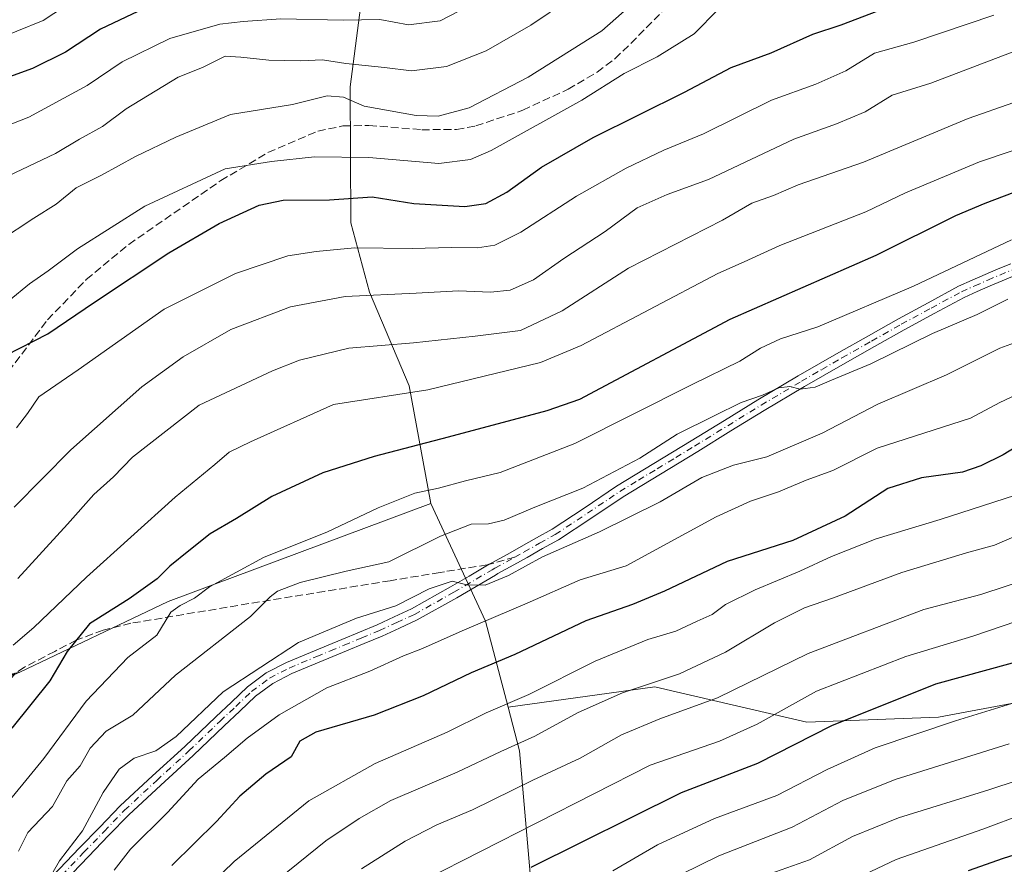
# Model space of a CAD drawing. Units: metres. Extents: x 630974 to 634422, y 4748187 to 4750566.
# Drawn here: x 633207 to 633414, y 4749988 to 4750166 of the extents above; entities that cross this region are included whole.
import ezdxf

# ---------------------------------------------------------------- set-up
doc = ezdxf.new("R2010")
doc.units = ezdxf.units.M
doc.header["$MEASUREMENT"] = 0
doc.linetypes.add('DGN Style 3', pattern=[2.307223458686699, 1.648016756204785, -0.6592067024819142])
doc.linetypes.add('DGN Style 4', pattern=[2.6384748266838614, 1.318413404963828, -0.6592067024819142, 0.001648016756204785, -0.6592067024819142])
for name, color, linetype, lineweight in [('Arbolado forestal CxS', 92, 'Continuous', 0), ('Camino Cxs', 7, 'Continuous', 0), ('Camino eje', 30, 'DGN Style 4', 13), ('Curva de nivel maestra', 30, 'Continuous', 30), ('Curva de nivel normal', 30, 'Continuous', 0), ('Senda', 7, 'DGN Style 3', 0), ('Senda no paivmentada conexión', 7, 'DGN Style 3', 0)]:
    doc.layers.add(name, color=color, linetype=linetype, lineweight=lineweight)

# ---------------------------------------------------------------- blocks, each defined once
blk = doc.blocks.new('*U11')
at = {"layer": 'Arbolado forestal CxS', "color": 92, "linetype": 'Continuous', "lineweight": 0}
blk.add_polyline3d([(633157.4206999998, 4749972.4189, 841.5253999999987), (633171.9382999997, 4749992.8135, 840.4921000000032), (633190.2758999999, 4750011.319900001, 843.8868999999978), (633205.4455000004, 4750027.9055, 846.0647000000026), (633206.5444999998, 4750028.428500001, 846.439599999998), (633237.7710999995, 4750043.3025, 852.661699999997), (633292.9380999999, 4750063.8891, 855.1831999999995), (633304.4814999999, 4750039.1731, 868.5109999999986), (633309.1990999999, 4750021.069300001, 879.0415000000067), (633311.5900999998, 4750011.895099999, 884.5779999999941), (633314.9392999997, 4749973.166300001, 906.0856000000058)], dxfattribs=at)

msp = doc.modelspace()

# ---------------------------------------------------------------- linework, layer by layer
at = {"layer": 'Arbolado forestal CxS', "color": 92, "linetype": 'Continuous', "lineweight": 0, "extrusion": (0.2734363068291597, -0.7984412833993993, 0.5363992012215804), "elevation": -3619023.106121717, "flags": 128}
msp.add_lwpolyline([(2138108.157071897, 2301159.032604479), (2138049.295898892, 2301156.044919193), (2138014.934617253, 2301148.672451763)], dxfattribs=at)
msp.add_lwpolyline([(2138108.157071897, 2301159.032604479), (2138049.295898892, 2301156.044919193), (2138014.934617253, 2301148.672451763)], dxfattribs=at)
at = {"layer": 'Arbolado forestal CxS', "color": 92, "linetype": 'Continuous', "lineweight": 0, "extrusion": (0.1709445710751393, 0.5283050271410307, 0.8316680539238305), "elevation": 2618451.850068717, "flags": 128}
msp.add_lwpolyline([(859803.5202665878, -3920282.571795859), (859784.9285110626, -3920258.569553903), (859774.8666553246, -3920239.60501295)], dxfattribs=at)
msp.add_lwpolyline([(859803.5202665878, -3920282.571795859), (859784.9285110626, -3920258.569553903), (859774.8666553246, -3920239.60501295)], dxfattribs=at)
at = {"layer": 'Arbolado forestal CxS', "color": 92, "linetype": 'Continuous', "lineweight": 0}
for points in [[(633433.6882999997, 4750025.3223, 905.1958000000013), (633399.6398999998, 4750018.940099999, 902.6781000000047), (633371.9757000003, 4750017.876900001, 896.8607000000047), (633344.5626999997, 4750024.2729, 885.8537999999972), (633340.0566999996, 4750025.324300001, 884.3742000000057), (633309.1990999999, 4750021.069300001, 879.0415000000067), (633304.4814999999, 4750039.1731, 868.5109999999986), (633292.9380999999, 4750063.8891, 855.1831999999995), (633288.3816999998, 4750088.6391, 843.251099999994), (633280.0371000003, 4750108.289100001, 833.9334999999992), (633276.1605000002, 4750122.879100001, 826.3681000000071), (633276.0330999997, 4750151.460700001, 811.4756000000052), (633279.7166999998, 4750180.060500001, 795.0657000000066), (633294.0783000002, 4750235.387700001, 774.9802999999956), (633294.6734999996, 4750244.282500001, 770.7378999999929), (633352.9716999996, 4750275.0461, 779.0192999999999), (633365.8690999999, 4750282.947699999, 779.7027999999991), (633379.4301000005, 4750281.742500001, 783.9688000000025), (633404.9665000001, 4750287.061699999, 789.3803000000045), (633435.8227000004, 4750289.188899999, 796.3282000000036)], [(633294.6734999996, 4750244.282500001, 770.7378999999929), (633294.0783000002, 4750235.387700001, 774.9802999999956), (633279.7166999998, 4750180.060500001, 795.0657000000066), (633276.0330999997, 4750151.460700001, 811.4756000000052), (633276.1605000002, 4750122.879100001, 826.3681000000071), (633280.0371000003, 4750108.289100001, 833.9334999999992), (633288.3816999998, 4750088.6391, 843.251099999994), (633292.9380999999, 4750063.8891, 855.1831999999995)], [(633294.6734999996, 4750244.282500001, 770.7378999999929), (633294.0783000002, 4750235.387700001, 774.9802999999956), (633279.7166999998, 4750180.060500001, 795.0657000000066), (633276.0330999997, 4750151.460700001, 811.4756000000052), (633276.1605000002, 4750122.879100001, 826.3681000000071), (633280.0371000003, 4750108.289100001, 833.9334999999992), (633288.3816999998, 4750088.6391, 843.251099999994), (633292.9380999999, 4750063.8891, 855.1831999999995)], [(633279.7166999998, 4750180.060500001, 795.0657000000066), (633276.0330999997, 4750151.460700001, 811.4756000000052), (633276.1605000002, 4750122.879100001, 826.3681000000071), (633280.0371000003, 4750108.289100001, 833.9334999999992), (633288.3816999998, 4750088.6391, 843.251099999994), (633292.9380999999, 4750063.8891, 855.1831999999995), (633237.7710999995, 4750043.3025, 852.661699999997), (633206.5444999998, 4750028.428500001, 846.439599999998), (633181.9681000002, 4750022.713099999, 837.2167999999947), (633153.4118999997, 4750016.8617, 824.5898000000017), (633121.0723000001, 4750004.640500001, 813.3484000000027), (633095.7087000003, 4749994.9923, 809.1597999999941), (633091.4807000002, 4749991.872300001, 809.1183000000019), (633081.4247000003, 4750001.928500001, 801.0476000000053), (633069.8006999996, 4750002.7597, 796.5578999999999), (633052.3642999995, 4749994.4573, 793.75), (633031.6073000003, 4749996.117500001, 786.2497000000003), (633012.5113000004, 4750006.0821, 776.2185000000028)], [(633415.4271000001, 4749801.515500001, 1044.5242), (633378.6162999999, 4749794.988299999, 1036.267500000002), (633344.3290999997, 4749792.2861, 1023.377500000002), (633327.1290999996, 4749803.636499999, 1017.028000000006), (633321.9795000004, 4749818.856500001, 1009.566300000006), (633319.0368999997, 4749832.0255, 1003.344400000002), (633317.4429000001, 4749839.159499999, 999.5319000000019), (633312.8744999999, 4749866.450300001, 976.925000000003), (633312.7562999995, 4749893.1261, 955.7033999999985), (633311.9959000006, 4749921.0689, 935.3125), (633314.9392999997, 4749973.166300001, 906.0856000000058), (633311.5900999998, 4750011.895099999, 884.5779999999941), (633309.1990999999, 4750021.069300001, 879.0415000000067), (633340.0566999996, 4750025.324300001, 884.3742000000057), (633344.5626999997, 4750024.2729, 885.8537999999972), (633371.9757000003, 4750017.876900001, 896.8607000000047), (633399.6398999998, 4750018.940099999, 902.6781000000047), (633433.6882999997, 4750025.3223, 905.1958000000013)], [(633433.6882999997, 4750025.3223, 905.1958000000013), (633399.6398999998, 4750018.940099999, 902.6781000000047), (633371.9757000003, 4750017.876900001, 896.8607000000047), (633344.5626999997, 4750024.2729, 885.8537999999972), (633340.0566999996, 4750025.324300001, 884.3742000000057), (633309.1990999999, 4750021.069300001, 879.0415000000067)], [(633433.6882999997, 4750025.3223, 905.1958000000013), (633399.6398999998, 4750018.940099999, 902.6781000000047), (633371.9757000003, 4750017.876900001, 896.8607000000047), (633344.5626999997, 4750024.2729, 885.8537999999972), (633340.0566999996, 4750025.324300001, 884.3742000000057), (633309.1990999999, 4750021.069300001, 879.0415000000067)], [(633309.1990999999, 4750021.069300001, 879.0415000000067), (633311.5900999998, 4750011.895099999, 884.5779999999941), (633314.9392999997, 4749973.166300001, 906.0856000000058), (633311.9959000006, 4749921.0689, 935.3125), (633312.7562999995, 4749893.1261, 955.7033999999985), (633312.8744999999, 4749866.450300001, 976.925000000003), (633317.4429000001, 4749839.159499999, 999.5319000000019), (633319.0368999997, 4749832.0255, 1003.344400000002)]]:
    msp.add_polyline3d(points, dxfattribs=at)
at = {"layer": 'Camino Cxs', "color": 7, "linetype": 'Continuous', "lineweight": 0}
for points in [[(633210.7154999999, 4749982.6643, 869.109700000001), (633219.1173, 4749991.455499999, 867.9970999999933), (633223.3596999999, 4749995.8529, 873.1542000000045), (633227.6546999998, 4750000.298900001, 875.3390000000073), (633234.4546999997, 4750006.606699999, 870.5295000000042), (633241.2429000001, 4750012.805500001, 876.8886000000057), (633247.7644999997, 4750019.0273, 869.9201999999933), (633251.0510999998, 4750022.138900001, 868.9961000000039), (633254.4473000001, 4750025.357100001, 869.6120999999986), (633258.3607000001, 4750028.2675, 869.0323000000062), (633262.6577000003, 4750030.4703, 869.7416999999988), (633268.4848999997, 4750032.9001, 878.1027000000032), (633271.3563000001, 4750034.0955, 877.0209000000032), (633274.2254999997, 4750035.2851, 874.4367000000057), (633277.9445000002, 4750036.8397, 872.3938999999956), (633281.6690999996, 4750038.3913, 871.0445999999939), (633285.2675000001, 4750040.0415, 870.7860999999976), (633288.9040999999, 4750041.7141, 871.3508000000003), (633297.1227000002, 4750046.3325, 876.5175000000017), (633301.0071, 4750048.611300001, 874.510500000004), (633305.2295000004, 4750051.091499999, 871.761799999993), (633305.8015000002, 4750051.417500001, 871.2986999999995), (633309.1149000004, 4750053.2521, 870.0437999999995), (633311.9511000002, 4750054.825099999, 870.0957000000053), (633315.1930999998, 4750056.6483, 874.0733999999939), (633318.4380999999, 4750058.470899999, 878.1487000000053), (633325.1583000004, 4750062.9013, 872.8742000000057), (633331.9589000001, 4750067.500299999, 873.0889000000025), (633335.9375, 4750069.9077, 873.5), (633339.8624999998, 4750072.2775, 872.7489999999962), (633343.7761000004, 4750074.646700001, 869.8487000000023), (633347.6908999998, 4750077.023700001, 867.7954000000027), (633354.6778999995, 4750081.341700001, 874.3478000000032), (633361.7030999997, 4750085.662900001, 865.0314999999974), (633370.1930999998, 4750090.6919, 866.7348000000056), (633374.4638999999, 4750093.165300001, 864.8671999999933), (633378.7248999998, 4750095.628699999, 864.5276000000014), (633384.9654999999, 4750099.1569, 867.9084000000003), (633391.2263000002, 4750102.6929, 868.7832000000053), (633397.5169000003, 4750106.093699999, 866.573000000004), (633403.8998999996, 4750109.5419, 868.4826999999933), (633406.7396999998, 4750110.811899999, 866.5378999999957), (633409.4996999997, 4750112.0437, 864.983600000007), (633412.2345000004, 4750113.184699999, 864.0424999999959), (633414.8613, 4750114.274900001, 867.0212000000029)], [(633210.7154999999, 4749982.6643, 869.109700000001), (633219.1173, 4749991.455499999, 867.9970999999933), (633223.3596999999, 4749995.8529, 873.1542000000045), (633227.6546999998, 4750000.298900001, 875.3390000000073), (633234.4546999997, 4750006.606699999, 870.5295000000042), (633241.2429000001, 4750012.805500001, 876.8886000000057), (633247.7644999997, 4750019.0273, 869.9201999999933), (633251.0510999998, 4750022.138900001, 868.9961000000039), (633254.4473000001, 4750025.357100001, 869.6120999999986), (633258.3607000001, 4750028.2675, 869.0323000000062), (633262.6577000003, 4750030.4703, 869.7416999999988), (633268.4848999997, 4750032.9001, 878.1027000000032), (633271.3563000001, 4750034.0955, 877.0209000000032), (633274.2254999997, 4750035.2851, 874.4367000000057), (633277.9445000002, 4750036.8397, 872.3938999999956), (633281.6690999996, 4750038.3913, 871.0445999999939), (633285.2675000001, 4750040.0415, 870.7860999999976), (633288.9040999999, 4750041.7141, 871.3508000000003), (633297.1227000002, 4750046.3325, 876.5175000000017), (633301.0071, 4750048.611300001, 874.510500000004), (633305.2295000004, 4750051.091499999, 871.761799999993), (633305.8015000002, 4750051.417500001, 871.2986999999995), (633309.1149000004, 4750053.2521, 870.0437999999995), (633311.9511000002, 4750054.825099999, 870.0957000000053), (633315.1930999998, 4750056.6483, 874.0733999999939), (633318.4380999999, 4750058.470899999, 878.1487000000053), (633325.1583000004, 4750062.9013, 872.8742000000057), (633331.9589000001, 4750067.500299999, 873.0889000000025), (633335.9375, 4750069.9077, 873.5), (633339.8624999998, 4750072.2775, 872.7489999999962), (633343.7761000004, 4750074.646700001, 869.8487000000023), (633347.6908999998, 4750077.023700001, 867.7954000000027), (633354.6778999995, 4750081.341700001, 874.3478000000032), (633361.7030999997, 4750085.662900001, 865.0314999999974), (633370.1930999998, 4750090.6919, 866.7348000000056), (633374.4638999999, 4750093.165300001, 864.8671999999933), (633378.7248999998, 4750095.628699999, 864.5276000000014), (633384.9654999999, 4750099.1569, 867.9084000000003), (633391.2263000002, 4750102.6929, 868.7832000000053), (633397.5169000003, 4750106.093699999, 866.573000000004), (633403.8998999996, 4750109.5419, 868.4826999999933), (633406.7396999998, 4750110.811899999, 866.5378999999957), (633409.4996999997, 4750112.0437, 864.983600000007), (633412.2345000004, 4750113.184699999, 864.0424999999959), (633414.8613, 4750114.274900001, 867.0212000000029)], [(633416.0937000001, 4750111.9779, 868.8248000000023), (633410.5302999998, 4750109.656500001, 866.0881999999983), (633407.8003000002, 4750108.438100001, 866.7170000000042), (633405.0500999996, 4750107.208100001, 868.1523000000016), (633398.7531000003, 4750103.806299999, 866.952900000004), (633392.4839000005, 4750100.417099999, 872.5106999999989), (633386.2446999997, 4750096.893300001, 870.3126999999951), (633380.0153000001, 4750093.3715, 866.6986000000034), (633375.7660999997, 4750090.914899999, 868.8059000000068), (633371.5071, 4750088.4483, 869.7247999999963), (633363.0471000001, 4750083.437100001, 866.4894000000058), (633356.0422999999, 4750079.128500001, 875.2844000000041), (633349.0491000004, 4750074.806500001, 870.4533999999985), (633345.1239, 4750072.4233, 869.7274000000034), (633341.2077000003, 4750070.0525, 872.0552000000026), (633337.2824999997, 4750067.682499999, 872.577099999995), (633333.3611000003, 4750065.309900001, 873.5819000000047), (633326.6019000001, 4750060.7389, 874.6094000000012), (633319.7918999996, 4750056.249299999, 878.566300000006), (633316.4669000005, 4750054.3817, 874.376000000004), (633313.2188999997, 4750052.5551, 871.4333999999944), (633310.3750999998, 4750050.9779, 871.5586999999941), (633307.0784999998, 4750049.1527, 871.5353000000032), (633306.5351, 4750048.840700001, 871.9673999999941), (633298.4175000006, 4750044.0777, 878.3154999999971), (633290.0861000001, 4750039.3959, 875.2966000000015), (633286.3526999997, 4750037.6787, 872.5121000000073), (633282.7111000001, 4750036.0089, 872.1288999999962), (633278.9457, 4750034.440300001, 873.4164000000019), (633275.2247000001, 4750032.8849, 876.9376000000049), (633272.3539000005, 4750031.694499999, 881.362500000003), (633263.7522999998, 4750028.1097, 873.8947999999947), (633259.7395000001, 4750026.0527, 870.6227999999975), (633256.1228999998, 4750023.3629, 870.2433000000019), (633252.8391000006, 4750020.251300001, 870.5436000000045), (633249.5554999998, 4750017.142700001, 871.8445000000065), (633243.0170999998, 4750010.9047, 878.4389999999986), (633236.2153000003, 4750004.693499999, 871.7565000000033), (633229.4753000002, 4749998.441299999, 874.5436999999948), (633225.2302999999, 4749994.0471, 872.3283999999985), (633220.9927000003, 4749989.6547, 870.3466000000045), (633212.5645000003, 4749980.835700001, 871.2869000000064)], [(633416.0937000001, 4750111.9779, 868.8248000000023), (633410.5302999998, 4750109.656500001, 866.0881999999983), (633407.8003000002, 4750108.438100001, 866.7170000000042), (633405.0500999996, 4750107.208100001, 868.1523000000016), (633398.7531000003, 4750103.806299999, 866.952900000004), (633392.4839000005, 4750100.417099999, 872.5106999999989), (633386.2446999997, 4750096.893300001, 870.3126999999951), (633380.0153000001, 4750093.3715, 866.6986000000034), (633375.7660999997, 4750090.914899999, 868.8059000000068), (633371.5071, 4750088.4483, 869.7247999999963), (633363.0471000001, 4750083.437100001, 866.4894000000058), (633356.0422999999, 4750079.128500001, 875.2844000000041), (633349.0491000004, 4750074.806500001, 870.4533999999985), (633345.1239, 4750072.4233, 869.7274000000034), (633341.2077000003, 4750070.0525, 872.0552000000026), (633337.2824999997, 4750067.682499999, 872.577099999995), (633333.3611000003, 4750065.309900001, 873.5819000000047), (633326.6019000001, 4750060.7389, 874.6094000000012), (633319.7918999996, 4750056.249299999, 878.566300000006), (633316.4669000005, 4750054.3817, 874.376000000004), (633313.2188999997, 4750052.5551, 871.4333999999944), (633310.3750999998, 4750050.9779, 871.5586999999941), (633307.0784999998, 4750049.1527, 871.5353000000032), (633306.5351, 4750048.840700001, 871.9673999999941), (633298.4175000006, 4750044.0777, 878.3154999999971), (633290.0861000001, 4750039.3959, 875.2966000000015), (633286.3526999997, 4750037.6787, 872.5121000000073), (633282.7111000001, 4750036.0089, 872.1288999999962), (633278.9457, 4750034.440300001, 873.4164000000019), (633275.2247000001, 4750032.8849, 876.9376000000049), (633272.3539000005, 4750031.694499999, 881.362500000003), (633263.7522999998, 4750028.1097, 873.8947999999947), (633259.7395000001, 4750026.0527, 870.6227999999975), (633256.1228999998, 4750023.3629, 870.2433000000019), (633252.8391000006, 4750020.251300001, 870.5436000000045), (633249.5554999998, 4750017.142700001, 871.8445000000065), (633243.0170999998, 4750010.9047, 878.4389999999986), (633236.2153000003, 4750004.693499999, 871.7565000000033), (633229.4753000002, 4749998.441299999, 874.5436999999948), (633225.2302999999, 4749994.0471, 872.3283999999985), (633220.9927000003, 4749989.6547, 870.3466000000045), (633212.5645000003, 4749980.835700001, 871.2869000000064)]]:
    msp.add_polyline3d(points, dxfattribs=at)
at = {"layer": 'Camino eje', "color": 30, "linetype": 'DGN Style 4', "lineweight": 13}
for points in [[(633310.6189000001, 4750052.5997, 870.620299999995), (633312.5850999998, 4750053.690099999, 870.7243000000017), (633315.8300999999, 4750055.515100001, 874.4498000000023), (633319.1151000002, 4750057.360099999, 879.4352000000072), (633325.8800999997, 4750061.8201, 873.4891000000061), (633332.6601, 4750066.405099999, 873.3022999999957), (633336.6101000002, 4750068.795100001, 873.0872999999993), (633340.5351, 4750071.165100001, 872.2802999999985), (633344.4501, 4750073.5351, 869.7265000000043), (633348.3701, 4750075.915100001, 869.1631000000052), (633355.3601000002, 4750080.235099999, 874.704700000002), (633362.3750999998, 4750084.550100001, 865.3758999999991), (633370.8501000004, 4750089.5701, 867.8503999999957), (633375.1151000002, 4750092.040100001, 866.2338000000019), (633379.3701, 4750094.5001, 865.5956000000006), (633385.6051000003, 4750098.0251, 869.0066999999982), (633391.8551000003, 4750101.5551, 870.429999999993), (633398.1350999996, 4750104.950099999, 866.8184000000037), (633404.4751000004, 4750108.3751, 868.3031999999948), (633407.2701000003, 4750109.6251, 866.511599999998), (633410.0151000004, 4750110.850099999, 865.4655000000058), (633415.5151000004, 4750113.145099999, 867.7976000000054)], [(633211.6401000004, 4749981.7501, 869.6972999999998), (633220.0551000005, 4749990.5551, 869.0479999999952), (633224.2950999998, 4749994.950099999, 872.5258999999934), (633228.5651000004, 4749999.370100001, 874.5991000000067), (633235.3350999998, 4750005.6501, 870.9008000000031), (633242.1300999997, 4750011.8551, 878.2041000000027), (633248.6601, 4750018.085100001, 870.5935000000027), (633251.9451000001, 4750021.1951, 869.688500000004), (633255.2851, 4750024.360099999, 869.8050999999978), (633259.0500999996, 4750027.1601, 869.6594999999943), (633263.2050999999, 4750029.290100001, 871.7847999999941), (633268.9851000002, 4750031.700099999, 879.860799999995), (633271.8551000003, 4750032.895099999, 879.7753999999987), (633274.7251000004, 4750034.085100001, 875.8831999999967), (633278.4451000001, 4750035.640100001, 872.8834999999963), (633282.1901000004, 4750037.200099999, 871.3356000000058), (633285.8101000005, 4750038.860099999, 871.566300000006), (633289.4951, 4750040.5551, 873.2700999999943), (633297.7701000003, 4750045.2051, 877.7353000000004), (633305.8825000003, 4750049.965100001, 871.856899999999), (633306.4401000004, 4750050.2851, 871.4091000000045), (633310.6189000001, 4750052.5997, 870.620299999995)]]:
    msp.add_polyline3d(points, dxfattribs=at)
at = {"layer": 'Curva de nivel maestra', "color": 30, "linetype": 'Continuous', "lineweight": 30, "flags": 128}
for points, elevation in [([(633236.6799999997, 4750169.880100001), (633223.5499999998, 4750163.600099999), (633216.1500000004, 4750158.770099999), (633209.2199999997, 4750155.3301), (633198.9100000003, 4750151.630100001)], 800), ([(633203.7199999997, 4750095.090100001), (633212.4800000006, 4750099.530099999), (633222.2999999998, 4750106.190099999), (633237.8899999997, 4750116.5801), (633248.4900000002, 4750122.720100001), (633256.9100000003, 4750126.610099999), (633261.9100000003, 4750127.640100001), (633271.6699999999, 4750127.7401), (633280.6399999997, 4750128.340100001), (633289.4000000004, 4750126.940099999), (633300.0899999999, 4750126.340100001), (633304.5300000003, 4750126.920100001), (633308.9100000003, 4750129.3201), (633316.2400000002, 4750134.620100001), (633327.1100000005, 4750140.8201), (633346.2800000003, 4750150.350099999), (633356.0599999997, 4750155.550100001), (633364.4800000006, 4750158.620100001), (633373.2400000002, 4750162.520099999), (633379.2400000002, 4750164.540100001), (633390.04, 4750168.640100001)], 825), ([(633419.5599999997, 4750130.780099999), (633409.3799999999, 4750126.960100001), (633403.2400000002, 4750124.340100001), (633386.5099999999, 4750116.030099999), (633355.8300000001, 4750102.530099999), (633324.2400000002, 4750085.720100001), (633317.3499999996, 4750083.3301), (633296.5899999999, 4750077.8101), (633281.0499999998, 4750073.7501), (633270.2300000006, 4750070.350099999), (633259.5499999998, 4750065.340100001), (633252.1500000004, 4750060.710100001), (633246.5499999998, 4750057.520099999), (633242.1200000001, 4750053.9001), (633238.0899999999, 4750050.6801), (633235.4500000002, 4750048.040100001), (633229.5700000003, 4750043.850099999), (633221.2300000006, 4750038.600099999), (633216.5300000003, 4750032.7501), (633212.9000000004, 4750026.610099999), (633204.9100000003, 4750016.6601)], 850), ([(633421.9100000003, 4750079.350099999), (633413.2400000002, 4750074.0801), (633408.5700000003, 4750071.790100001), (633404.7100000001, 4750070.4801), (633396.0999999996, 4750069.300100001), (633389.04, 4750067.0001), (633380.0499999998, 4750061.2401), (633369.0300000003, 4750056.130100001), (633355.2300000006, 4750051.6801), (633342.0999999996, 4750045.470100001), (633335.3799999999, 4750042.6601), (633325.5199999996, 4750039.2301), (633310.6200000001, 4750032.100099999), (633301.4100000003, 4750028.2501), (633291.3399999999, 4750023.470100001), (633281.0199999996, 4750019.4001), (633268.7699999996, 4750015.800100001), (633265.4100000003, 4750013.9101), (633263.5899999999, 4750010.590100001), (633258.2800000003, 4750006.940099999), (633252.7999999998, 4750002.3301), (633247.9199999999, 4749997.050100001), (633238.5, 4749987.780099999)], 875), ([(633420.2400000002, 4750031.7301), (633399.0700000003, 4750025.870100001), (633377.1600000003, 4750017.1601), (633361.6399999997, 4750009.210100001), (633345.5800000001, 4750003.0601), (633313.9500000002, 4749987.340100001)], 900), ([(633450.1299999999, 4750000.770099999), (633413.2400000002, 4749989.2301), (633405.9100000003, 4749986.640100001)], 925)]:
    msp.add_lwpolyline(points, dxfattribs=dict(at, elevation=elevation))
at = {"layer": 'Curva de nivel normal', "color": 30, "linetype": 'Continuous', "lineweight": 0, "flags": 128}
for points, elevation in [([(633308.4500000002, 4750172.4), (633294.9199999999, 4750165.33), (633288.2400000002, 4750164.49), (633282.2400000002, 4750165.640000001), (633274.5099999999, 4750165.52), (633261.4100000003, 4750165.75), (633253.54, 4750165.210000001), (633248.5999999996, 4750164.65), (633238.1299999999, 4750161.66), (633228.0599999997, 4750156.720000001), (633220.7100000001, 4750151.76), (633208.5, 4750145.08), (633195.9400000004, 4750140.199999999)], 805), ([(633222.7100000001, 4750172.84), (633211.4500000002, 4750165.4), (633200.3200000003, 4750160.91)], 795), ([(633321.9199999999, 4750169.850000001), (633313.9800000006, 4750164.460000001), (633304.5899999999, 4750159.039999999), (633296.2400000002, 4750155.720000001), (633288.9100000003, 4750154.82), (633283.2100000001, 4750155.560000001), (633275.1299999999, 4750156.369999999), (633270.2100000001, 4750157.130000001), (633265.6600000003, 4750156.91), (633258.9299999997, 4750157.07), (633253, 4750157.74), (633249.7000000002, 4750157.949999999), (633244.9400000004, 4750155.52), (633239.8399999999, 4750153.49), (633228.9100000003, 4750146.83), (633223.9699999997, 4750143.140000001), (633219.0999999996, 4750140.460000001), (633214.0599999997, 4750137.460000001), (633204.1799999997, 4750132.74)], 810), ([(633334.8099999997, 4750168.460000001), (633328.9000000004, 4750163.26), (633313.4000000004, 4750153.52), (633301.0099999999, 4750147.029999999), (633294.5199999996, 4750145.300000001), (633289.9100000003, 4750145.430000001), (633278.9400000004, 4750147.380000001), (633274.5999999996, 4750149.32), (633271.1799999997, 4750149.600000001), (633263.9000000004, 4750147.779999999), (633250.8499999996, 4750145.630000001), (633239.3700000001, 4750140.880000001), (633230.9199999999, 4750136.84), (633223.7699999996, 4750132.91), (633218.4299999997, 4750130.24), (633214.2400000002, 4750126.83), (633209.4900000002, 4750123.84), (633202.25, 4750119.130000001)], 815), ([(633353.4199999999, 4750167.779999999), (633348.3300000001, 4750162.609999999), (633340.5300000003, 4750157.77), (633333.5700000003, 4750154.279999999), (633324.7100000001, 4750148.680000001), (633305.6399999997, 4750138.109999999), (633301.3200000003, 4750136.210000001), (633294.6100000005, 4750135.380000001), (633279.9600000001, 4750136.609999999), (633268.4800000006, 4750136.789999999), (633259.4699999997, 4750135.789999999), (633249.7000000002, 4750134.26), (633232.8700000001, 4750126.359999999), (633218.6699999999, 4750117.449999999), (633212.5, 4750112.779999999), (633208.5800000001, 4750110.08), (633204.3200000003, 4750106.52)], 820), ([(633205.8399999999, 4750079.779999999), (633208.1600000003, 4750082.779999999), (633210.5999999996, 4750086.33), (633218.8300000001, 4750091.980000001), (633236.9100000003, 4750104.699999999), (633251.9100000003, 4750112.199999999), (633262.9100000003, 4750115.92), (633268.8300000001, 4750116.869999999), (633276.9400000004, 4750117.66), (633289.0599999997, 4750117.52), (633297.3300000001, 4750117.680000001), (633302.79, 4750117.600000001), (633306.4000000004, 4750118.17), (633311.9100000003, 4750120.9), (633323.5999999996, 4750128.52), (633334.0300000003, 4750134.380000001), (633341.9400000004, 4750138.189999999), (633350.2400000002, 4750141.609999999), (633364.5700000003, 4750148.67), (633373.9000000004, 4750152.060000001), (633380.2100000001, 4750154.83), (633386.2300000006, 4750158.529999999), (633394.4600000001, 4750160.880000001), (633411.3300000001, 4750166.550000001)], 830), ([(633417.5499999998, 4750159.640000001), (633398.0700000003, 4750152.26), (633389.9100000003, 4750149.730000001), (633384.2400000002, 4750146.220000001), (633378.2400000002, 4750143.720000001), (633369.2400000002, 4750140.480000001), (633351.3399999999, 4750132.01), (633342.6600000003, 4750128.83), (633336.3399999999, 4750126.02), (633329.5700000003, 4750121.050000001), (633320.9400000004, 4750115.41), (633314.54, 4750110.91), (633309.6699999999, 4750108.720000001), (633305.5, 4750108.279999999), (633298.79, 4750108.609999999), (633289.8799999999, 4750108.100000001), (633274.9600000001, 4750107.380000001), (633263.4400000004, 4750105.189999999), (633250.9100000003, 4750100.480000001), (633240.9100000003, 4750094.680000001), (633232.2400000002, 4750088.41), (633217.2699999996, 4750075.180000001), (633205.3700000001, 4750063.119999999)], 835), ([(633425.1200000001, 4750151.52), (633405.8700000001, 4750144.84), (633383.9199999999, 4750135.65), (633370.1399999997, 4750130.84), (633364.9600000001, 4750128.609999999), (633360.4199999999, 4750127), (633354.2400000002, 4750123.460000001), (633334.5300000003, 4750113.380000001), (633320.5999999996, 4750104.369999999), (633311.7800000003, 4750100.25), (633302.3099999997, 4750099.09), (633289.3099999997, 4750097.65), (633275.7199999997, 4750096.539999999), (633265.3799999999, 4750094.01), (633259.6600000003, 4750091.800000001), (633244.2400000002, 4750084.550000001), (633230.2400000002, 4750073.600000001), (633226.2400000002, 4750069.480000001), (633222.1600000003, 4750065.76), (633216.5999999996, 4750059.5), (633206.1200000001, 4750048.140000001)], 840), ([(633435.1399999997, 4750144.720000001), (633408.29, 4750135.699999999), (633392.7000000002, 4750129.180000001), (633384.4000000004, 4750125.180000001), (633366.3300000001, 4750118.119999999), (633358.8200000003, 4750114.689999999), (633353.2599999999, 4750112.24), (633338.9400000004, 4750104.66), (633324.5800000001, 4750097.109999999), (633315.9800000006, 4750093.550000001), (633292.2999999998, 4750087.800000001), (633272.5099999999, 4750084.720000001), (633255.0700000003, 4750076.84), (633250.5700000003, 4750074.680000001), (633247.5700000003, 4750072.07), (633239.2400000002, 4750065.220000001), (633220.5999999996, 4750048.380000001), (633209.5, 4750037.779999999), (633205.1399999997, 4750034.119999999)], 845), ([(633201.7699999996, 4749998.300000001), (633211.6500000004, 4750010.300000001), (633220.5199999996, 4750022.34), (633229.2999999998, 4750031.5), (633235.3899999997, 4750036.210000001), (633238.2800000003, 4750041.029999999), (633240.2400000002, 4750042.439999999), (633243.3099999997, 4750043.939999999), (633246.4400000004, 4750046.380000001), (633257.8099999997, 4750052.539999999), (633271.2199999997, 4750057.9), (633281.9100000003, 4750062.939999999), (633289.5700000003, 4750066.07), (633294.5700000003, 4750067.119999999), (633300.2400000002, 4750068.640000001), (633307.5700000003, 4750070.4), (633323.2400000002, 4750076.49), (633347.9100000003, 4750088.859999999), (633357.9100000003, 4750093.77), (633362.2400000002, 4750096.5), (633366.4299999997, 4750098.5), (633374.3399999999, 4750101.039999999), (633394.4299999997, 4750109.57), (633414.9800000006, 4750119.34)], 855), ([(633206.2999999998, 4749990.779999999), (633208.2400000002, 4749994.720000001), (633213.4100000003, 4750000.15), (633216.4600000001, 4750005.600000001), (633219.2400000002, 4750008.75), (633221.3600000005, 4750012.42), (633224.7199999997, 4750016.01), (633230.3099999997, 4750019.41), (633239.2599999999, 4750027.779999999), (633255.0800000001, 4750040.119999999), (633259.1699999999, 4750044.26), (633260.7000000002, 4750045.460000001), (633265.5199999996, 4750047.279999999), (633275.1900000004, 4750049.680000001), (633284.1399999997, 4750051.640000001), (633294.9800000006, 4750056.99), (633301.4100000003, 4750059.529999999), (633305.0599999997, 4750059.600000001), (633308.3799999999, 4750060.359999999), (633314.8200000003, 4750063.09), (633324.9100000003, 4750067.119999999), (633336.9100000003, 4750073.430000001), (633344.7300000006, 4750078.480000001), (633352.5499999998, 4750082.310000001), (633358.1799999997, 4750085.109999999), (633362.7000000002, 4750086.619999999), (633366.0899999999, 4750088.189999999), (633368.4100000003, 4750088.480000001), (633370.5700000003, 4750087.91), (633373.7300000006, 4750088.33), (633377.2000000002, 4750089.83), (633385.4400000004, 4750093.24), (633398.3799999999, 4750099.630000001), (633407.7800000003, 4750103.609999999), (633414.2400000002, 4750106.84)], 860), ([(633422.5800000001, 4750100.210000001), (633412.5700000003, 4750096.52), (633401.3300000001, 4750090.92), (633386.9100000003, 4750084.74), (633375.2400000002, 4750078.680000001), (633363.5700000003, 4750073.699999999), (633356.5700000003, 4750071.939999999), (633349.8899999997, 4750069.369999999), (633341.1699999999, 4750064.230000001), (633328.4000000004, 4750057.92), (633316.4199999999, 4750052.65), (633309.2999999998, 4750048.77), (633304.3899999997, 4750046.730000001), (633300.5499999998, 4750046.75), (633297.4699999997, 4750047.550000001), (633292.5999999996, 4750045.960000001), (633285.6100000005, 4750042.359999999), (633277.3200000003, 4750039.77), (633265.1399999997, 4750034.630000001), (633249.3099999997, 4750024.25), (633239.4100000003, 4750014.9), (633235.1500000004, 4750011.859999999), (633230.6399999997, 4750010.350000001), (633227.4600000001, 4750008.029999999), (633224.0800000001, 4750003.100000001), (633219.7199999997, 4749995.029999999), (633214.9000000004, 4749988.779999999), (633212.2199999997, 4749984.119999999)], 865), ([(633419.5700000003, 4750088.42), (633412.5700000003, 4750085.119999999), (633406.4199999999, 4750081.789999999), (633386.7699999996, 4750075.539999999), (633377.4900000002, 4750070.84), (633371.8499999996, 4750068.75), (633366.0199999996, 4750066.359999999), (633360.1799999997, 4750064.350000001), (633352.9299999997, 4750061.08), (633334.0099999999, 4750050.76), (633324.3399999999, 4750047.82), (633313.2400000002, 4750042.92), (633299.5700000003, 4750037.140000001), (633291.2300000006, 4750033.4), (633287.1900000004, 4750031.84), (633280.1100000005, 4750028.640000001), (633271.1100000005, 4750025.100000001), (633261.0800000001, 4750019.460000001), (633254.3499999996, 4750014.560000001), (633249.6100000005, 4750010.449999999), (633244.04, 4750005.9), (633237.5999999996, 4749998.91), (633229.8700000001, 4749991.230000001), (633226.3799999999, 4749986.779999999)], 870), ([(633418.0499999998, 4750066.33), (633400.0300000003, 4750060.49), (633386.5700000003, 4750056.42), (633377.1500000004, 4750052.75), (633370.5499999998, 4750049.619999999), (633361.1500000004, 4750045.76), (633354.9100000003, 4750042.640000001), (633352.0800000001, 4750040.539999999), (633348.9600000001, 4750039.15), (633344.4699999997, 4750037.01), (633338.5599999997, 4750035.279999999), (633327.4800000006, 4750030.74), (633313.5700000003, 4750023.699999999), (633304.6100000005, 4750019.869999999), (633296.3899999997, 4750015.800000001), (633281.2800000003, 4750009.199999999), (633267.3300000001, 4750001.380000001), (633251.5899999999, 4749988.630000001), (633239.6600000003, 4749976.949999999)], 880), ([(633421.3200000003, 4750059.390000001), (633411.4400000004, 4750055.119999999), (633405.5199999996, 4750053.529999999), (633391.9600000001, 4750049.34), (633377.4100000003, 4750043.949999999), (633371.5300000003, 4750041.930000001), (633365.2199999997, 4750038.779999999), (633354.9100000003, 4750032.619999999), (633345.2400000002, 4750028.060000001), (633333.2400000002, 4750024.07), (633323.9100000003, 4750019.930000001), (633314.8499999996, 4750014.970000001), (633307.6699999999, 4750011.77), (633298.5099999999, 4750007.4), (633284.5700000003, 4750001.470000001), (633277.9299999997, 4749997.680000001), (633270.8700000001, 4749992.99), (633257.1100000005, 4749981.779999999)], 885), ([(633419.0099999999, 4750048.199999999), (633408.5700000003, 4750044.74), (633396.5700000003, 4750041.600000001), (633372.2400000002, 4750032.350000001), (633353.2400000002, 4750023.029999999), (633341.1100000005, 4750018.640000001), (633333.0700000003, 4750015.210000001), (633324.3300000001, 4750010.32), (633314.4199999999, 4750005.699999999), (633301.6900000004, 4749999.470000001), (633294.2199999997, 4749996.33), (633287.5700000003, 4749992.859999999), (633278.3700000001, 4749987.09)], 890), ([(633291.6799999997, 4749984.76), (633339.0800000001, 4750008.859999999), (633353.6200000001, 4750013.91), (633361.5300000003, 4750017.449999999), (633374, 4750024.449999999), (633392.79, 4750031.699999999), (633406.9100000003, 4750035.970000001), (633416.1600000003, 4750039.15)], 895), ([(633419.6100000005, 4750023.230000001), (633403.2400000002, 4750018.189999999), (633386.3300000001, 4750012.49), (633376.2699999996, 4750007.980000001), (633365.6600000003, 4750002.480000001), (633352.5700000003, 4749997.640000001), (633340.5700000003, 4749992.109999999), (633331.2400000002, 4749986.66)], 905), ([(633341.6500000004, 4749983.970000001), (633353.4900000002, 4749989.77), (633368.9100000003, 4749995.82), (633379.5700000003, 4750001.430000001), (633390.5700000003, 4750005.859999999), (633414.5300000003, 4750013.350000001)], 910), ([(633364.2400000002, 4749986.039999999), (633372.5700000003, 4749988.980000001), (633381.5700000003, 4749993.869999999), (633391.2400000002, 4749997.800000001), (633410.2400000002, 4750003.680000001), (633422.5800000001, 4750007.74)], 915), ([(633378.9500000002, 4749983.449999999), (633390.75, 4749989.01), (633408.9600000001, 4749995.4), (633417.6200000001, 4749998.66)], 920)]:
    msp.add_lwpolyline(points, dxfattribs=dict(at, elevation=elevation))
at = {"layer": 'Senda', "color": 7, "linetype": 'DGN Style 3', "lineweight": 0}
for points in [[(633201.4301000005, 4750087.9301, 831.7777999999962), (633212.3901000004, 4750102.4801, 830.3350000000065), (633220.5500999996, 4750110.940099999, 832.4856000000001), (633229.4700999996, 4750118.350099999, 829.795100000003), (633248.8101000005, 4750131.7501, 832.2281999999979), (633258.7200999996, 4750137.6501, 826.9608000000007), (633269.1901000004, 4750142.140100001, 828.4949999999953), (633274.4901000002, 4750143.2501, 826.8821000000025), (633279.9501, 4750143.360099999, 826.8977000000014), (633291.0401, 4750142.460100001, 821.8090999999987), (633298.3501000004, 4750142.5001, 826.8267000000051), (633302.4200999998, 4750143.2501, 829.4103999999934), (633312.3101000005, 4750146.5601, 826.247199999998), (633321.8000999996, 4750150.970100001, 829.4988000000012), (633327.9001000002, 4750154.530099999, 825.8126000000047), (633331.6501000002, 4750157.380100001, 828.9894999999962), (633335.0100999996, 4750160.620100001, 830.7641000000004), (633341.5401, 4750167.2301, 827.4121000000015)], [(633305.2295000004, 4750051.091499999, 871.761799999993), (633304.8032999998, 4750050.974500001, 872.0532999999997), (633295.8000999996, 4750049.540100001, 874.3828999999969), (633294.8901000004, 4750049.390100001, 874.2590000000055), (633284.4200999998, 4750047.6501, 873.9698999999965), (633270.6401000004, 4750045.4001, 871.4176000000008), (633256.9700999996, 4750043.200099999, 868.1496999999945), (633229.9401000004, 4750038.700099999, 863.6008000000003), (633224.0900999998, 4750037.2601, 858.047000000006), (633218.4401000004, 4750035.1501, 861.4189000000043), (633213.9200999998, 4750032.790100001, 862.1043999999965), (633207.5500999996, 4750029.460100001, 855.1855999999971), (633192.8300999999, 4750020.120100001, 852.3594000000012)]]:
    msp.add_polyline3d(points, dxfattribs=at)
at = {"layer": 'Senda no paivmentada conexión', "color": 7, "linetype": 'DGN Style 3', "lineweight": 0, "extrusion": (-0.263188070603916, 0.9642337449840149, 0.03138987935449983), "elevation": 4413508.535864705, "flags": 128}
msp.add_lwpolyline([(-1861734.080955376, -137736.7545957626), (-1861728.62077108, -137735.7032776902), (-1861728.484615998, -137735.6125329726)], dxfattribs=at)

# ---------------------------------------------------------------- block references
at = {"layer": 'Arbolado forestal CxS', "color": 92, "linetype": 'Continuous', "lineweight": 0}
msp.add_blockref('*U11', (0, 0), dxfattribs=at)

doc.saveas('drawing.dxf')
